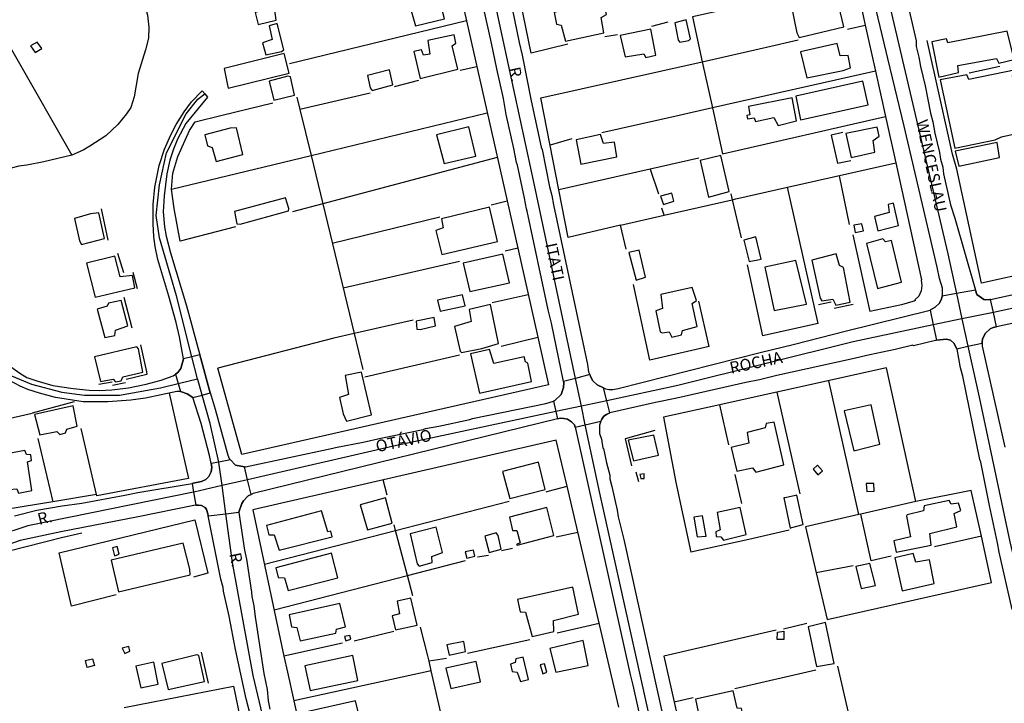
# Model space of a CAD drawing. Units: millimetres. Extents: x 185533 to 190362, y 1668743 to 1674291.
# Drawn here: x 189001 to 189212, y 1672420 to 1672566 of the extents above; entities that cross this region are included whole.
import ezdxf
from ezdxf.enums import TextEntityAlignment as Align

# ---------------------------------------------------------------- set-up
doc = ezdxf.new("R2010")
doc.units = ezdxf.units.MM
for name, color, linetype in [('IMAGEM', 7, 'Continuous'), ('V-CRUZAMENTO', 1, 'Continuous'), ('V-EDIFICACAO', 61, 'Continuous'), ('V-EIXO_DE_LOGRADOURO', 3, 'Continuous'), ('V-LOTE', 1, 'Continuous'), ('V-NOME_DOS_LOGRADOUROS', 7, 'Continuous'), ('V-QUADRA', 2, 'Continuous'), ('V-TALVEGUE', 7, 'Continuous'), ('V-TESTADA', 210, 'Continuous'), ('V-VALETA', 150, 'Continuous')]:
    doc.layers.add(name, color=color, linetype=linetype)
picture_1 = doc.add_image_def('image2.jpg', size_in_pixel=(4003, 4601))

msp = doc.modelspace()

# ---------------------------------------------------------------- linework, layer by layer
at = {"layer": 'V-CRUZAMENTO'}
for points in [[(189199.39, 1672498.13), (189200.24, 1672497.93), (189200.97, 1672497.31), (189201.6, 1672496.13), (189201.6, 1672496.13), (189204, 1672496.65), (189204, 1672496.65), (189207.01, 1672497.29), (189207.01, 1672497.29), (189207, 1672497.59), (189207.08, 1672498.19), (189207.65, 1672499.38), (189208.73, 1672500.36), (189209.39, 1672500.64), (189210.12, 1672500.8), (189210.12, 1672500.8), (189209.42, 1672503.89), (189209.42, 1672503.89), (189208.8, 1672506.63), (189208.8, 1672506.63), (189208.65, 1672506.6), (189207.79, 1672506.57), (189207.38, 1672506.67), (189205.87, 1672507.69), (189205.59, 1672508.66), (189205.59, 1672508.66), (189201.53, 1672507.92), (189201.53, 1672507.92), (189198.5, 1672507.36), (189198.5, 1672507.36), (189198.34, 1672506.78), (189197.88, 1672505.87), (189197.02, 1672505), (189195.97, 1672504.4), (189195.94, 1672504.39), (189195.94, 1672504.39), (189196.59, 1672501.19), (189196.59, 1672501.19), (189197.25, 1672497.92), (189197.25, 1672497.92), (189199.39, 1672498.13)], [(189035.74, 1672486.96), (189037.11, 1672486.51), (189038.35, 1672485.71), (189038.35, 1672485.71), (189040.33, 1672486.23), (189040.33, 1672486.23), (189042.06, 1672486.68), (189042.06, 1672486.68), (189039.84, 1672494.82), (189039.84, 1672494.82), (189038.15, 1672494.39), (189038.15, 1672494.39), (189036.36, 1672493.94), (189036.36, 1672493.94), (189035.78, 1672491.93), (189035.15, 1672491.06), (189034.62, 1672490.68), (189034.62, 1672490.68), (189035.21, 1672488.68), (189035.21, 1672488.68), (189035.71, 1672486.96), (189035.71, 1672486.96), (189035.74, 1672486.96)], [(189118.41, 1672481.07), (189119.3, 1672480.53), (189119.89, 1672479.83), (189120.07, 1672479.39), (189120.07, 1672479.39), (189122.22, 1672479.87), (189122.22, 1672479.87), (189125.57, 1672480.62), (189125.57, 1672480.62), (189125.73, 1672481.04), (189126.2, 1672481.72), (189126.72, 1672482.1), (189127.45, 1672482.44), (189127.45, 1672482.44), (189126.82, 1672485.01), (189126.82, 1672485.01), (189126.14, 1672487.76), (189126.14, 1672487.76), (189124.77, 1672488.41), (189123.86, 1672489.26), (189123.39, 1672490.05), (189123.16, 1672490.58), (189123.16, 1672490.58), (189120.12, 1672489.79), (189120.12, 1672489.79), (189117.55, 1672489.13), (189117.55, 1672489.13), (189117.6, 1672488.87), (189117.57, 1672487.82), (189117.05, 1672486.32), (189115.69, 1672485.03), (189115.39, 1672484.93), (189115.39, 1672484.93), (189115.92, 1672482.69), (189115.92, 1672482.69), (189116.3, 1672481.11), (189116.3, 1672481.11), (189116.93, 1672481.26), (189117.65, 1672481.23), (189118.41, 1672481.07)], [(189045.42, 1672460.87), (189048.19, 1672461.21), (189048.19, 1672461.21), (189048.83, 1672463.07), (189049.16, 1672463.63), (189050.2, 1672464.67), (189050.78, 1672464.98), (189050.78, 1672464.98), (189050.04, 1672468.14), (189050.04, 1672468.14), (189049.4, 1672470.9), (189049.4, 1672470.9), (189047.46, 1672471.22), (189046.37, 1672472.38), (189046.37, 1672472.38), (189043.9, 1672471.9), (189043.9, 1672471.9), (189042.24, 1672471.58), (189042.24, 1672471.58), (189042.39, 1672470.83), (189042.28, 1672469.81), (189041.78, 1672468.82), (189041.13, 1672468.18), (189040.23, 1672467.77), (189038.45, 1672467.39), (189038.18, 1672467.34), (189038.18, 1672467.34), (189038.5, 1672465.49), (189038.5, 1672465.49), (189038.98, 1672462.69), (189038.98, 1672462.69), (189039.53, 1672462.73), (189040.23, 1672462.61), (189040.96, 1672462.18), (189041.24, 1672461.8), (189041.55, 1672460.83), (189041.64, 1672460.4), (189041.64, 1672460.4), (189045.42, 1672460.87)]]:
    msp.add_lwpolyline(points, close=True, dxfattribs=at)
at = {"layer": 'V-EDIFICACAO'}
for points in [[(189090.67, 1672572.18), (189085.68, 1672571.14), (189085.29, 1672572.12), (189084.31, 1672571.9), (189084.6, 1672569.77), (189085.92, 1672565.08), (189092.1, 1672566.63), (189090.67, 1672572.18)], [(189169.73, 1672570), (189169.34, 1672570.22), (189168.88, 1672571.83), (189164.19, 1672570.83), (189164.38, 1672569.58), (189166.18, 1672569.51), (189167.46, 1672563.57), (189167.94, 1672562.58), (189177.44, 1672564.87), (189176.01, 1672571.2), (189169.73, 1672570)], [(189115.59, 1672567.94), (189116.04, 1672565.42), (189117.05, 1672565.27), (189118.01, 1672561.79), (189126.21, 1672563.61), (189125.58, 1672566.89), (189126.72, 1672567.54), (189126.08, 1672570.34), (189115.59, 1672567.94)], [(189051.7, 1672567.95), (189052.28, 1672565.39), (189056.17, 1672566.31), (189055.82, 1672568.91), (189051.7, 1672567.95)], [(189054.66, 1672565.09), (189055.28, 1672562.18), (189053.22, 1672561.47), (189053.97, 1672558.89), (189057.28, 1672559.62), (189057.76, 1672559.97), (189056.36, 1672565.6), (189054.66, 1672565.09)], [(189141.34, 1672565.72), (189142.1, 1672562.01), (189142.42, 1672561.63), (189144.34, 1672561.98), (189144.67, 1672562.34), (189143.78, 1672566.35), (189141.34, 1672565.72)], [(189129.66, 1672563.02), (189130.77, 1672558.48), (189134.71, 1672559.14), (189135.16, 1672558.35), (189137.26, 1672558.81), (189136.2, 1672564.36), (189129.66, 1672563.02)], [(189199.73, 1672561.44), (189199.39, 1672562.32), (189196.27, 1672561.68), (189196.27, 1672561.68), (189197.76, 1672554.15), (189197.76, 1672554.15), (189202.01, 1672555.11), (189201.85, 1672556.62), (189201.85, 1672556.62), (189210.11, 1672558.09), (189210.61, 1672557.11), (189213.87, 1672557.91), (189213.87, 1672557.91), (189212.41, 1672563.94), (189199.73, 1672561.44)], [(189003.68, 1672560.83), (189004.64, 1672559.38), (189006.06, 1672560.28), (189005.09, 1672561.6), (189003.68, 1672560.83)], [(189088.58, 1672561.94), (189089.01, 1672559.08), (189087.63, 1672558.83), (189087.22, 1672560), (189085.59, 1672559.61), (189086.96, 1672553.86), (189094.96, 1672555.81), (189093.8, 1672560.81), (189094.55, 1672561.38), (189094.23, 1672563.15), (189088.58, 1672561.94)], [(189168.22, 1672559.57), (189169.56, 1672554.02), (189177.31, 1672555.55), (189178.87, 1672556.16), (189178.37, 1672558.75), (189176.72, 1672558.7), (189176.03, 1672561.33), (189168.22, 1672559.57)], [(189045.05, 1672556.02), (189045.65, 1672552.81), (189045.93, 1672551.77), (189058.91, 1672555.02), (189057.86, 1672559.2), (189045.05, 1672556.02)], [(189075.66, 1672554.49), (189076.26, 1672551.86), (189076.66, 1672551.29), (189081.12, 1672552.53), (189080.39, 1672555.67), (189075.66, 1672554.49)], [(189204.2, 1672553.67), (189203.76, 1672554.62), (189198.04, 1672553.53), (189198.04, 1672553.53), (189201.21, 1672538.97), (189209.8, 1672540.75), (189211.13, 1672541.38), (189219.8, 1672543.33), (189217.57, 1672553.57), (189213.86, 1672553.01), (189213.51, 1672554.51), (189214.32, 1672554.94), (189214.23, 1672555.73), (189204.2, 1672553.67)], [(189058.68, 1672554.33), (189054.67, 1672553.27), (189055.68, 1672549.22), (189060.09, 1672550.28), (189059.23, 1672554.17), (189058.68, 1672554.33)], [(189167.2, 1672550.07), (189168.2, 1672545.02), (189182.69, 1672548.23), (189181.52, 1672553.31), (189167.2, 1672550.07)], [(189157.1, 1672547.84), (189157.36, 1672546.07), (189156.71, 1672545.93), (189156.91, 1672545.2), (189158.34, 1672545.45), (189158.6, 1672544.67), (189162.53, 1672545.49), (189163.42, 1672543.84), (189167.35, 1672544.8), (189166.46, 1672549.75), (189157.1, 1672547.84)], [(189046.33, 1672543.26), (189040.91, 1672541.83), (189041.49, 1672539.45), (189042.49, 1672539.11), (189043.34, 1672536.14), (189049.05, 1672537.62), (189047.68, 1672543.33), (189046.33, 1672543.26)], [(189090.45, 1672541.78), (189092.08, 1672535.67), (189098.85, 1672537.25), (189097.33, 1672543.54), (189090.45, 1672541.78)], [(189177.87, 1672542.07), (189179.01, 1672536.94), (189184.06, 1672538.14), (189184.06, 1672538.14), (189183.72, 1672540.61), (189185.02, 1672541.54), (189185.02, 1672541.54), (189184.57, 1672543.45), (189177.87, 1672542.07)], [(189126.09, 1672539.93), (189125.5, 1672541.89), (189120.24, 1672540.74), (189121.26, 1672535.54), (189121.26, 1672535.54), (189128.95, 1672537.09), (189128.47, 1672540.26), (189126.09, 1672539.93)], [(189201.26, 1672538.33), (189201.26, 1672538.33), (189202.05, 1672535.09), (189210.76, 1672537), (189210.21, 1672540.17), (189201.26, 1672538.33)], [(189146.75, 1672536.35), (189148.53, 1672528.47), (189152.94, 1672529.68), (189152.94, 1672529.68), (189151.21, 1672537.39), (189146.75, 1672536.35)], [(189047.24, 1672525.44), (189047.78, 1672522.81), (189048.44, 1672522.74), (189058.78, 1672525.56), (189058.88, 1672526.07), (189058.15, 1672528.37), (189047.24, 1672525.44)], [(189138.31, 1672528.71), (189138.92, 1672526.94), (189141.17, 1672527.64), (189140.72, 1672529.32), (189138.31, 1672528.71)], [(189091.5, 1672523.88), (189091.81, 1672521.98), (189090.31, 1672521.37), (189091.58, 1672516.26), (189103.46, 1672519.05), (189101.75, 1672526.35), (189091.5, 1672523.88)], [(189184.04, 1672524.39), (189184.77, 1672521.34), (189189.15, 1672522.43), (189188.07, 1672527.25), (189186.97, 1672526.93), (189187.15, 1672525.2), (189184.04, 1672524.39)], [(189016.48, 1672524.93), (189013.03, 1672523.93), (189014.12, 1672519.15), (189014.56, 1672518.42), (189019.48, 1672519.69), (189018.27, 1672525.12), (189016.48, 1672524.93)], [(189179.58, 1672522.48), (189179.9, 1672520.96), (189181.64, 1672521.31), (189181.32, 1672522.8), (189179.58, 1672522.48)], [(189158.69, 1672520.01), (189156.1, 1672519.32), (189157.22, 1672514.76), (189159.78, 1672515.28), (189158.69, 1672520.01)], [(189186.4, 1672518.98), (189185.82, 1672519.63), (189182.35, 1672518.59), (189182.35, 1672518.59), (189184.63, 1672509), (189189.76, 1672510.37), (189189.76, 1672510.37), (189187.66, 1672519.23), (189186.4, 1672518.98)], [(189133.7, 1672517.21), (189131.5, 1672516.71), (189133.06, 1672510.78), (189133.06, 1672510.78), (189135.06, 1672511.38), (189133.7, 1672517.21)], [(189015.64, 1672514.39), (189017.5, 1672507.15), (189025.98, 1672509.13), (189025.42, 1672511.76), (189022.84, 1672511.45), (189021.66, 1672515.86), (189015.64, 1672514.39)], [(189096.15, 1672514.42), (189097.56, 1672508.33), (189106, 1672510.21), (189104.63, 1672516.31), (189096.15, 1672514.42)], [(189170.64, 1672515.06), (189172.39, 1672506.93), (189172.74, 1672506.36), (189175.15, 1672506.7), (189175.78, 1672505.46), (189178.81, 1672506.1), (189177.38, 1672513.45), (189176.56, 1672513.93), (189175.85, 1672516.36), (189170.64, 1672515.06)], [(189160.56, 1672513.53), (189162.6, 1672504.25), (189169.46, 1672505.67), (189169.46, 1672505.67), (189167.23, 1672514.94), (189160.56, 1672513.53)], [(189138.34, 1672507.68), (189138.75, 1672504.73), (189137.26, 1672504.21), (189138.25, 1672499.72), (189138.63, 1672499.51), (189140.12, 1672499.73), (189140.68, 1672498.62), (189142.8, 1672499.07), (189142.99, 1672500.01), (189146.13, 1672500.86), (189145.09, 1672505.75), (189146, 1672506.42), (189145.06, 1672509.21), (189145.06, 1672509.21), (189138.34, 1672507.68)], [(189090.61, 1672506.47), (189091.18, 1672504.11), (189096.52, 1672505.31), (189095.97, 1672507.65), (189090.61, 1672506.47)], [(189020.29, 1672505.87), (189020.06, 1672505.18), (189017.9, 1672504.57), (189019.53, 1672498.5), (189021.71, 1672498.97), (189021.83, 1672500.11), (189024.42, 1672501.04), (189023.04, 1672506.44), (189020.29, 1672505.87)], [(189094.3, 1672500.89), (189095.45, 1672495.6), (189095.78, 1672495.31), (189100.09, 1672496.17), (189103.66, 1672497.27), (189101.96, 1672505.55), (189097.42, 1672504.52), (189097.83, 1672501.9), (189094.3, 1672500.89)], [(189086.07, 1672501.99), (189086.22, 1672500.31), (189086.96, 1672500.21), (189090.21, 1672501.03), (189089.9, 1672502.78), (189086.07, 1672501.99)], [(189017.33, 1672494.41), (189018.6, 1672489.12), (189021.3, 1672489.61), (189021.79, 1672489.05), (189023.01, 1672489.27), (189023.4, 1672490.09), (189027.69, 1672491.1), (189026.71, 1672496.1), (189026.39, 1672496.51), (189017.33, 1672494.41)], [(189102.68, 1672492.99), (189101.77, 1672495.94), (189097.71, 1672495.01), (189099.6, 1672486.59), (189110.71, 1672489.14), (189109.95, 1672493.03), (189109.45, 1672493.34), (189109.16, 1672494.38), (189102.68, 1672492.99)], [(189070.88, 1672490.4), (189071.61, 1672486.32), (189069.71, 1672485.73), (189070.5, 1672482.21), (189071.2, 1672480.61), (189076.54, 1672481.97), (189074.37, 1672491.09), (189070.88, 1672490.4)], [(189004.54, 1672482.1), (189005.62, 1672477.69), (189009.25, 1672478.41), (189009.89, 1672477.81), (189011.15, 1672478.14), (189011.44, 1672478.92), (189013.66, 1672479.56), (189012.8, 1672483.94), (189004.54, 1672482.1)], [(189177.55, 1672482.82), (189179.62, 1672474.31), (189179.62, 1672474.31), (189185.19, 1672475.73), (189185.19, 1672475.73), (189183.29, 1672484.11), (189177.55, 1672482.82)], [(189156.83, 1672478.25), (189157.17, 1672475.97), (189153.4, 1672475.03), (189154.58, 1672469.98), (189157.97, 1672470.67), (189158.67, 1672469.76), (189164.62, 1672471.29), (189164.62, 1672471.29), (189162.58, 1672480.44), (189160.87, 1672480.13), (189160.67, 1672479.19), (189156.83, 1672478.25)], [(189131.41, 1672476.55), (189132.49, 1672472.15), (189137.85, 1672473.38), (189136.9, 1672477.67), (189131.41, 1672476.55)], [(188997.51, 1672473.42), (188999.07, 1672466.07), (189000.74, 1672466.22), (189001.1, 1672465.25), (189003.96, 1672465.8), (189003.01, 1672471.98), (189003.86, 1672472.21), (189003.73, 1672473.44), (189002.8, 1672473.54), (189002.41, 1672474.37), (188997.51, 1672473.42)], [(189104.55, 1672469.88), (189106.11, 1672464.1), (189113.61, 1672466.07), (189112.21, 1672471.85), (189104.55, 1672469.88)], [(189171.94, 1672469.21), (189172.94, 1672470.02), (189171.81, 1672471.25), (189170.95, 1672470.39), (189171.94, 1672469.21)], [(189133.89, 1672469.27), (189134.08, 1672468.39), (189134.83, 1672468.43), (189134.83, 1672469.37), (189133.89, 1672469.27)], [(189182.38, 1672465.62), (189183.95, 1672465.68), (189183.9, 1672467.36), (189182.26, 1672467.31), (189182.38, 1672465.62)], [(189167.14, 1672464.75), (189164.96, 1672464.28), (189164.62, 1672464.28), (189166.01, 1672457.82), (189166.36, 1672457.92), (189168.76, 1672458.58), (189167.44, 1672464.82), (189167.14, 1672464.75)], [(189074.1, 1672462.75), (189075.64, 1672457.42), (189080.93, 1672458.82), (189079.53, 1672464.27), (189074.1, 1672462.75)], [(189191.04, 1672460.65), (189190.88, 1672460.36), (189191.73, 1672455.95), (189188.14, 1672455.05), (189188.62, 1672452.64), (189188.62, 1672452.64), (189196.15, 1672454.17), (189195.86, 1672456.68), (189201.62, 1672458.08), (189201.06, 1672460.94), (189202.46, 1672461.59), (189202.01, 1672463.15), (189200.4, 1672462.89), (189199.96, 1672463.71), (189194.67, 1672462.56), (189194.5, 1672461.49), (189191.04, 1672460.65)], [(189054.08, 1672458.37), (189054.59, 1672456.38), (189055.76, 1672456.34), (189056.79, 1672453.06), (189068.11, 1672455.95), (189067.85, 1672457.12), (189067.18, 1672457.03), (189065.85, 1672461.48), (189054.08, 1672458.37)], [(189105.99, 1672460.16), (189106.65, 1672457.32), (189107.57, 1672457.27), (189108.33, 1672454.68), (189107.49, 1672454.32), (189107.63, 1672454.14), (189115.49, 1672456.25), (189113.98, 1672462.2), (189105.99, 1672460.16)], [(189145.44, 1672460.11), (189145.44, 1672460.11), (189146.14, 1672455.92), (189146.14, 1672455.92), (189148.04, 1672456.08), (189147.28, 1672460.39), (189145.44, 1672460.11)], [(189150.41, 1672461.12), (189151.06, 1672457.42), (189150.12, 1672457.02), (189150.22, 1672455.98), (189151.21, 1672455.91), (189151.74, 1672455.22), (189156.57, 1672456.46), (189155.33, 1672462.18), (189150.41, 1672461.12)], [(189084.79, 1672456.54), (189086.32, 1672450.19), (189086.7, 1672449.65), (189089.52, 1672450.42), (189089.4, 1672451.74), (189091.72, 1672452.57), (189090.35, 1672458.01), (189084.79, 1672456.54)], [(189103.15, 1672456.77), (189100.73, 1672456.04), (189101.66, 1672452.61), (189104.25, 1672453.29), (189103.59, 1672456.25), (189103.15, 1672456.77)], [(189020.87, 1672450.94), (189022.45, 1672444.21), (189037.75, 1672447.84), (189037.72, 1672449.03), (189036.28, 1672454.6), (189020.87, 1672450.94)], [(189021.15, 1672453.59), (189021.6, 1672451.88), (189022.57, 1672452.23), (189022.19, 1672453.9), (189021.15, 1672453.59)], [(189056.06, 1672449.31), (189056.6, 1672447.27), (189057.96, 1672447.19), (189058.73, 1672444.5), (189069.35, 1672447.2), (189068.01, 1672452.44), (189056.06, 1672449.31)], [(189098.35, 1672453.11), (189096.53, 1672452.76), (189096.91, 1672451.41), (189098.62, 1672451.81), (189098.35, 1672453.11)], [(189192.86, 1672450.55), (189192.28, 1672452.35), (189188.37, 1672451.44), (189189.93, 1672444.43), (189196.79, 1672445.93), (189195.8, 1672451.01), (189192.86, 1672450.55)], [(189183.02, 1672450.26), (189180.06, 1672449.57), (189181.14, 1672444.91), (189184.25, 1672445.55), (189183.02, 1672450.26), (189183.02, 1672450.26)], [(189107.73, 1672442.51), (189108.27, 1672439.88), (189109.44, 1672439.87), (189110.86, 1672434.63), (189115.53, 1672435.68), (189115.4, 1672438.06), (189120.8, 1672439.4), (189119.53, 1672445.15), (189107.73, 1672442.51)], [(189058.92, 1672439.27), (189059.43, 1672436.73), (189060.56, 1672436.53), (189061.32, 1672433.71), (189068.9, 1672435.33), (189069.07, 1672436.21), (189070.94, 1672436.7), (189069.73, 1672441.68), (189058.92, 1672439.27)], [(189084.97, 1672442.83), (189082.02, 1672442.22), (189082.49, 1672439.47), (189080.94, 1672439.04), (189081.65, 1672436.06), (189086.31, 1672437.08), (189084.97, 1672442.83)], [(189169.85, 1672436.7), (189169.85, 1672436.7), (189171.66, 1672428.24), (189171.66, 1672428.24), (189175.44, 1672428.89), (189173.53, 1672437.63), (189169.85, 1672436.7)], [(189163.29, 1672435.6), (189164.63, 1672435.76), (189164.63, 1672434.02), (189163.22, 1672433.99), (189163.29, 1672435.6)], [(189070.76, 1672434.61), (189071.07, 1672433.71), (189072.08, 1672434.07), (189071.92, 1672434.88), (189070.76, 1672434.61)], [(189092.62, 1672432.87), (189093.13, 1672430.65), (189096.62, 1672431.45), (189096.24, 1672433.57), (189092.62, 1672432.87)], [(189114.67, 1672432.11), (189115.95, 1672426.99), (189122.85, 1672428.47), (189121.79, 1672433.76), (189114.67, 1672432.11)], [(189023.25, 1672432.13), (189023.79, 1672431.04), (189024.89, 1672431.48), (189024.7, 1672432.49), (189023.25, 1672432.13)], [(189015.4, 1672429.48), (189016.88, 1672429.85), (189017.31, 1672428.41), (189015.77, 1672428.01), (189015.4, 1672429.48)], [(189026.14, 1672428.32), (189027.26, 1672423.69), (189030.91, 1672424.48), (189029.98, 1672429.18), (189026.14, 1672428.32)], [(189031.74, 1672428.88), (189033.11, 1672423.3), (189040.84, 1672425), (189039.66, 1672430.58), (189039.23, 1672430.74), (189031.74, 1672428.88)], [(189062.26, 1672428.35), (189063.44, 1672423.08), (189073.64, 1672425.25), (189072.53, 1672430.57), (189062.26, 1672428.35)], [(189092.4, 1672427.91), (189093.46, 1672423.56), (189099.83, 1672424.96), (189098.9, 1672429.31), (189092.4, 1672427.91)], [(189108.94, 1672430.23), (189107.39, 1672429.88), (189107.21, 1672429.1), (189106.24, 1672428.7), (189106.59, 1672427.15), (189107.69, 1672427.05), (189108.34, 1672425.02), (189110.05, 1672425.44), (189108.94, 1672430.23)], [(189113.49, 1672428.8), (189112.6, 1672428.57), (189113.11, 1672426.68), (189114.02, 1672426.99), (189113.49, 1672428.8)], [(189145.79, 1672421.28), (189147.6, 1672412.48), (189147.68, 1672412.12), (189153.07, 1672413.28), (189152.59, 1672416.25), (189156, 1672417.3), (189155.58, 1672419.27), (189154.7, 1672419.36), (189153.79, 1672423.01), (189145.79, 1672421.28)], [(189062.32, 1672418.49), (189063.72, 1672412.48), (189073.9, 1672414.65), (189074.07, 1672415.5), (189074.95, 1672415.86), (189074.95, 1672416.23), (189074.26, 1672416.3), (189073.13, 1672420.9), (189062.32, 1672418.49)]]:
    msp.add_lwpolyline(points, close=True, dxfattribs=at)
at = {"layer": 'V-EIXO_DE_LOGRADOURO'}
for points in [[(189178.97, 1672608.23), (189186.02, 1672574.77), (189199.68, 1672516.36), (189201.53, 1672507.92)], [(189120.12, 1672489.79), (189111.39, 1672531.03), (189098.93, 1672588.82)], [(189038.15, 1672494.39), (189034.83, 1672507.42), (189031.21, 1672519.79), (189030.51, 1672524.57), (189031.21, 1672531.11), (189032.73, 1672538), (189036.93, 1672546.28), (189039.44, 1672549.43), (189040.91, 1672550.58)], [(189267.17, 1672516.59), (189253.88, 1672513.58), (189216.67, 1672505.41), (189209.42, 1672503.89)], [(189201.53, 1672507.92), (189202.72, 1672502.48)], [(189202.72, 1672502.48), (189196.59, 1672501.19)], [(189209.42, 1672503.89), (189202.72, 1672502.48)], [(189202.72, 1672502.48), (189204, 1672496.65)], [(188990.66, 1672500.72), (188993.22, 1672496.93), (188996.39, 1672492.74), (188999.61, 1672490.36), (189003.86, 1672488.58), (189010.37, 1672486.84), (189015.2, 1672486.19), (189022.71, 1672486.23), (189031.41, 1672487.77), (189035.21, 1672488.68)], [(189196.59, 1672501.19), (189179.46, 1672497.59), (189142.01, 1672488.25), (189126.82, 1672485.01)], [(189204, 1672496.65), (189206.38, 1672485.8), (189212.95, 1672454.86), (189220.42, 1672423.14), (189227.38, 1672390.39), (189234.98, 1672356.87), (189243.1, 1672323.86), (189243.61, 1672320.99)], [(189039.35, 1672489.68), (189038.15, 1672494.39)], [(189121.38, 1672483.85), (189120.12, 1672489.79)], [(189035.21, 1672488.68), (189039.35, 1672489.68)], [(189040.33, 1672486.23), (189039.38, 1672489.56), (189039.35, 1672489.68)], [(189043.9, 1672471.9), (189042.06, 1672480.11), (189040.33, 1672486.23)], [(189121.38, 1672483.85), (189115.92, 1672482.69)], [(189126.82, 1672485.01), (189121.38, 1672483.85)], [(189122.22, 1672479.87), (189121.38, 1672483.85)], [(189115.92, 1672482.69), (189081.23, 1672475.3), (189050.04, 1672468.14)], [(189161.47, 1672303.45), (189161.39, 1672303.84), (189155.72, 1672331.18), (189140, 1672399.26), (189125.31, 1672465.27), (189122.22, 1672479.87)], [(189044.6, 1672466.89), (189043.92, 1672471.83), (189043.9, 1672471.9)], [(189044.6, 1672466.89), (189038.53, 1672465.5), (189038.5, 1672465.49)], [(189050.04, 1672468.14), (189044.6, 1672466.89)], [(189045.42, 1672460.87), (189044.6, 1672466.89)], [(189038.5, 1672465.49), (189003.07, 1672458.27), (188996.53, 1672456.18), (188988.25, 1672451.39), (188985.22, 1672448.71), (188983.23, 1672446.14), (188981.95, 1672441.59), (188981.02, 1672436.68), (188981.02, 1672430.26), (188983.82, 1672413.46), (188986.27, 1672402.02), (188993.27, 1672371.44), (188999.8, 1672340.86), (189002.48, 1672327.1), (189006.68, 1672301.65), (189009.71, 1672286.14), (189015.29, 1672268.94)], [(189085.95, 1672285.76), (189085.68, 1672286.86), (189078.22, 1672310.2), (189073.79, 1672327.35), (189070.75, 1672343.23), (189064.92, 1672368.67), (189051.27, 1672426.31), (189046.84, 1672450.47), (189045.42, 1672460.87)]]:
    msp.add_lwpolyline(points, dxfattribs=at)
at = {"layer": 'V-LOTE'}
for points in [[(189110.67, 1672559.29), (189104.48, 1672589.54), (189157.42, 1672603.2)], [(188974.79, 1672564.8), (188989.45, 1672577.71), (189012.49, 1672537.49)], [(189094.65, 1672576.02), (189096.86, 1672566.18)], [(189179.93, 1672574.83), (189182.05, 1672565.23)], [(189163.7, 1672571.16), (189152.89, 1672568.71), (189145.1, 1672566.99), (189147.21, 1672557.44)], [(189096.86, 1672566.18), (189059, 1672557.01)], [(189096.86, 1672566.18), (189105.5, 1672527.73)], [(189139.85, 1672565.85), (189136.39, 1672564.97)], [(189178.22, 1672564.36), (189182.05, 1672565.23)], [(189182.05, 1672565.23), (189184.22, 1672555.42)], [(189129.12, 1672563.2), (189126.41, 1672562.72)], [(189147.21, 1672557.44), (189160.94, 1672560.51), (189167.73, 1672562.14)], [(189118.46, 1672561.16), (189110.67, 1672559.29)], [(189112.72, 1672549.73), (189147.21, 1672557.44)], [(189147.21, 1672557.44), (189149.4, 1672547.55)], [(189099.06, 1672556.36), (189095.51, 1672555.54), (189095.5, 1672555.53)], [(189184.22, 1672555.42), (189149.4, 1672547.55)], [(189184.22, 1672555.42), (189186.36, 1672545.75)], [(189204.26, 1672555.06), (189210.78, 1672556.45)], [(189086.54, 1672553.39), (189081.35, 1672552.1)], [(189076.26, 1672550.74), (189061.24, 1672547.24)], [(189044.63, 1672546.04), (189055.45, 1672548.63)], [(189060.6, 1672549.89), (189061.24, 1672547.24)], [(189118.57, 1672519.88), (189112.72, 1672549.73)], [(189061.24, 1672547.24), (189063.61, 1672537.42)], [(189149.4, 1672547.55), (189142.26, 1672545.94), (189125.74, 1672542.27)], [(189149.4, 1672547.55), (189151.56, 1672537.77), (189186.36, 1672545.75)], [(189035.63, 1672519.08), (189034.38, 1672526.1), (189033.77, 1672530.18), (189034.08, 1672533.65), (189035.17, 1672537.19), (189037.62, 1672542.77), (189038.88, 1672544.61), (189044.63, 1672546.04)], [(189063.61, 1672537.42), (189101.28, 1672546.48)], [(189186.36, 1672545.75), (189188.56, 1672535.8)], [(189119.35, 1672540.98), (189114.7, 1672539.64)], [(189177.25, 1672542.28), (189174.77, 1672541.74), (189176.13, 1672535.79), (189178.95, 1672536.33)], [(189033.78, 1672530.24), (189063.61, 1672537.42)], [(189063.61, 1672537.42), (189066.11, 1672527.08)], [(189103.42, 1672536.97), (189066.11, 1672527.08)], [(189146.46, 1672536.8), (189136.07, 1672534.46)], [(189136.07, 1672534.46), (189116.58, 1672530.06)], [(189136.07, 1672534.46), (189137.83, 1672529.19)], [(189165.43, 1672530.61), (189188.56, 1672535.8)], [(189188.56, 1672535.8), (189194.08, 1672510.82)], [(189230.13, 1672515.23), (189206.88, 1672510.13), (189201.62, 1672534.48)], [(189176.5, 1672533.09), (189178.61, 1672522.67)], [(189153.61, 1672527.95), (189154.38, 1672528.13), (189165.43, 1672530.61)], [(189171.95, 1672501.51), (189165.43, 1672530.61)], [(189102.1, 1672526.84), (189105.5, 1672527.73)], [(189105.5, 1672527.73), (189107.78, 1672517.58)], [(189139.08, 1672524.65), (189153.61, 1672527.95)], [(189153.32, 1672529.19), (189153.61, 1672527.95)], [(189153.61, 1672527.95), (189155.5, 1672519.78)], [(189066.11, 1672527.08), (189059.62, 1672525.36)], [(189066.11, 1672527.08), (189072.81, 1672499.38)], [(189139.08, 1672524.65), (189138.59, 1672526.12)], [(189068.15, 1672518.65), (189091.15, 1672524.29)], [(189129.71, 1672522.52), (189139.08, 1672524.65)], [(189047.47, 1672522.19), (189035.63, 1672519.08)], [(189129.71, 1672522.52), (189129.71, 1672522.53), (189118.57, 1672519.88)], [(189130.94, 1672517.4), (189129.71, 1672522.52)], [(189179.42, 1672520.43), (189183.01, 1672504.1)], [(189107.78, 1672517.58), (189105.1, 1672516.95)], [(189107.78, 1672517.58), (189112.05, 1672498.57)], [(189095.33, 1672514.78), (189070.47, 1672509.06)], [(189156.79, 1672514.06), (189160.12, 1672498.9)], [(189194.08, 1672510.82), (189194, 1672510.74), (189194.17, 1672509.65), (189194.03, 1672508.5), (189193.47, 1672507.36), (189192.66, 1672506.53), (189192.77, 1672506.45), (189192.19, 1672506.19), (189189.76, 1672505.53), (189183.01, 1672504.1)], [(189136.03, 1672493.7), (189132.54, 1672509.82)], [(189102.33, 1672505.99), (189109.99, 1672507.72)], [(189148.67, 1672496.59), (189146.48, 1672506.27)], [(189085.45, 1672502.25), (189072.81, 1672499.38)], [(189171.95, 1672501.51), (189160.12, 1672498.9)], [(189072.81, 1672499.38), (189068.49, 1672498.4), (189043.7, 1672491.94)], [(189072.81, 1672499.38), (189074.66, 1672491.71)], [(189104.25, 1672496.64), (189112.05, 1672498.57)], [(189112.05, 1672498.57), (189114.33, 1672488.42)], [(189148.67, 1672496.59), (189136.03, 1672493.7)], [(189075.13, 1672490.14), (189095.34, 1672494.84)], [(189114.33, 1672488.42), (189048.84, 1672473.49), (189043.7, 1672491.94)], [(189186.59, 1672492.01), (189163.14, 1672486.84)], [(189192.88, 1672463.51), (189186.59, 1672492.01)], [(189180.66, 1672460.68), (189174.26, 1672489.29)], [(189033.26, 1672486.61), (189037.41, 1672468.41), (189017.81, 1672464.67)], [(189162.83, 1672486.77), (189150.96, 1672484.15)], [(189163.14, 1672486.84), (189168.04, 1672465.11)], [(189150.96, 1672484.15), (189138.92, 1672481.5)], [(189152.86, 1672475.6), (189150.96, 1672484.15)], [(188994.22, 1672480.12), (189004.01, 1672482.36)], [(189138.92, 1672481.5), (189141.48, 1672468), (189141.51, 1672467.89)], [(189017.74, 1672464.99), (189014.47, 1672479.05)], [(189005.23, 1672476.96), (189008.42, 1672463.44)], [(189116, 1672476.59), (189051.14, 1672461.69), (189057.82, 1672430.46)], [(189118.31, 1672466.75), (189116, 1672476.59)], [(189155.69, 1672463.03), (189154.27, 1672469.24)], [(189079.85, 1672464.85), (189079.05, 1672468.1)], [(189113.86, 1672465.52), (189114.27, 1672465.66), (189118.31, 1672466.75)], [(189129.39, 1672419.52), (189118.31, 1672466.75)], [(189141.51, 1672467.89), (189144.78, 1672452.65)], [(189017.74, 1672464.99), (189008.42, 1672463.44)], [(189017.81, 1672464.67), (189017.74, 1672464.99)], [(189204.7, 1672465.86), (189192.88, 1672463.51)], [(189206.86, 1672456.11), (189204.7, 1672465.86)], [(189008.42, 1672463.44), (188998.39, 1672461.78)], [(189081.68, 1672457.29), (189105.98, 1672463.55)], [(189192.88, 1672463.51), (189181.12, 1672460.79)], [(189180.66, 1672460.68), (189169.3, 1672458.05), (189171.57, 1672448.22)], [(189181.12, 1672460.79), (189180.66, 1672460.68)], [(189187.6, 1672451.79), (189183.32, 1672450.8), (189181.12, 1672460.79)], [(189009.78, 1672452.55), (189038.79, 1672459.55)], [(189038.79, 1672459.55), (189041.58, 1672448.2)], [(189081.68, 1672457.29), (189081.37, 1672458.48)], [(189053.63, 1672450.07), (189081.68, 1672457.29)], [(189084.21, 1672447.67), (189081.68, 1672457.29)], [(189120.62, 1672456.88), (189116, 1672455.86)], [(189165.8, 1672457.33), (189157.18, 1672455.36), (189144.78, 1672452.65)], [(189206.86, 1672456.11), (189196.85, 1672453.83)], [(189209.05, 1672446.21), (189206.86, 1672456.11)], [(189021.94, 1672443.51), (189012.43, 1672441.13), (189009.78, 1672452.55)], [(189101.53, 1672451.98), (189099.15, 1672451.57)], [(189106.69, 1672453.41), (189104.31, 1672452.94)], [(189084.21, 1672447.67), (189096.63, 1672450.86)], [(189179.48, 1672449.74), (189171.57, 1672448.22)], [(189041.58, 1672448.2), (189038.52, 1672447.32)], [(189055.71, 1672440.33), (189084.21, 1672447.67)], [(189085.35, 1672443.35), (189084.21, 1672447.67)], [(189171.57, 1672448.22), (189173.88, 1672438.26), (189209.05, 1672446.21)], [(189125.19, 1672437.41), (189116.22, 1672435.37)], [(189169.57, 1672437.4), (189164.61, 1672436.24)], [(189081.3, 1672435.7), (189072.81, 1672433.63)], [(189088.84, 1672429.37), (189088.57, 1672430.52), (189086.98, 1672436.65)], [(189162.98, 1672435.97), (189139.01, 1672430.47)], [(189070.36, 1672433.22), (189057.82, 1672430.46)], [(189110.38, 1672433.94), (189097.06, 1672431.03)], [(189057.82, 1672430.46), (189058.56, 1672427)], [(189092.57, 1672429.94), (189088.84, 1672429.37)], [(189089.31, 1672427.32), (189088.84, 1672429.37)], [(189139.01, 1672430.47), (189143.43, 1672410.88)], [(189058.56, 1672427), (189059.91, 1672420.88)], [(189089.31, 1672427.32), (189059.91, 1672420.88)], [(189091.59, 1672417.44), (189089.31, 1672427.32)], [(189153.79, 1672413.02), (189178.46, 1672418.39), (189176.21, 1672428.28)], [(189171.52, 1672427.46), (189154.19, 1672423.48)], [(189023.7, 1672419.48), (189047.06, 1672424.04)], [(189047.06, 1672424.04), (189049.44, 1672412.27)], [(189059.91, 1672420.88), (189064.19, 1672401.51)], [(189141.22, 1672420.68), (189145.3, 1672421.63)]]:
    msp.add_lwpolyline(points, dxfattribs=at)
at = {"layer": 'V-QUADRA'}
for points in [[(189188.23, 1672582.33), (189192.92, 1672561.9), (189192.95, 1672560.72), (189193.5, 1672558.43), (189193.84, 1672556.4), (189194.83, 1672552.29), (189194.83, 1672552.29), (189196, 1672546.44), (189196.5, 1672544.57), (189196.94, 1672542.2), (189197.88, 1672538.06), (189198.1, 1672536.64), (189198.6, 1672534.89), (189198.8, 1672533.51), (189200.28, 1672526.87), (189201.19, 1672524), (189205.59, 1672508.66), (189205.59, 1672508.66), (189205.87, 1672507.69), (189207.38, 1672506.67), (189207.79, 1672506.57), (189208.65, 1672506.6), (189208.8, 1672506.63), (189208.8, 1672506.63), (189220.11, 1672509.12)], [(189106.68, 1672568.43), (189108.06, 1672561.52), (189108.7, 1672558.85), (189110.67, 1672549.07), (189110.67, 1672549.07), (189112.79, 1672539.21), (189112.97, 1672538.68), (189114.56, 1672530.72), (189115.07, 1672528.82), (189115.4, 1672526.86), (189122.69, 1672492.72), (189122.9, 1672491.17), (189123.16, 1672490.58), (189123.16, 1672490.58), (189123.39, 1672490.05), (189123.86, 1672489.26), (189124.77, 1672488.41), (189126.14, 1672487.76), (189126.14, 1672487.76), (189126.52, 1672487.58), (189127.29, 1672487.42), (189128.08, 1672487.42), (189129.26, 1672487.62), (189159.6, 1672495.3), (189166.94, 1672497.07), (189177.74, 1672499.88), (189195.94, 1672504.39), (189195.94, 1672504.39), (189195.97, 1672504.4), (189197.02, 1672505), (189197.88, 1672505.87), (189198.34, 1672506.78), (189198.5, 1672507.36), (189198.5, 1672507.36), (189198.58, 1672507.64), (189198.53, 1672509.09), (189197.94, 1672511.15), (189197.44, 1672513.56), (189190.35, 1672543.7), (189186.84, 1672558.12), (189186.55, 1672559.64), (189181.77, 1672579.54)], [(188998.6, 1672492.89), (189001.4, 1672490.89), (189002.87, 1672489.96), (189005, 1672489.23), (189008.45, 1672488.23), (189012.76, 1672487.59), (189016.2, 1672487.27), (189018.36, 1672487.2), (189021.07, 1672487.32), (189024.57, 1672487.78), (189028.39, 1672488.55), (189031.57, 1672489.37), (189034.11, 1672490.31), (189034.62, 1672490.68), (189034.62, 1672490.68), (189035.15, 1672491.06), (189035.78, 1672491.93), (189036.36, 1672493.94), (189036.36, 1672493.94), (189035.47, 1672498.67), (189034.77, 1672501.69), (189033.24, 1672507.32), (189030.87, 1672515.15), (189030.31, 1672517.95), (189030.04, 1672520.08), (189029.87, 1672522.82), (189029.88, 1672526.96), (189030.23, 1672530.6), (189031.15, 1672535.23), (189032.28, 1672538.73), (189033.61, 1672541.83), (189034.78, 1672544.05), (189036.5, 1672546.72), (189038.09, 1672548.83), (189040.36, 1672551.22), (189040.91, 1672550.58), (189040.91, 1672550.58), (189041.5, 1672549.89), (189036.85, 1672544.27), (189035.04, 1672540.9), (189034.18, 1672538.73), (189033.43, 1672536.41), (189032.79, 1672533.48), (189032.19, 1672528.77), (189032.03, 1672525.37), (189032.3, 1672522.18), (189032.67, 1672520.15), (189033.57, 1672516.62), (189036.99, 1672505.26), (189039.84, 1672494.82), (189039.84, 1672494.82), (189042.06, 1672486.68), (189042.06, 1672486.68), (189042.23, 1672486.07), (189043.1, 1672483.24), (189045.81, 1672473.4), (189046.13, 1672472.64), (189046.37, 1672472.38), (189046.37, 1672472.38), (189047.46, 1672471.22), (189049.4, 1672470.9), (189049.4, 1672470.9), (189049.61, 1672470.87), (189068.29, 1672474.84), (189068.84, 1672475.03), (189074.72, 1672476.15), (189078.52, 1672477.04), (189087.54, 1672478.89), (189088.06, 1672479.07), (189090.92, 1672479.59), (189097.57, 1672481.01), (189098.12, 1672481.2), (189113.8, 1672484.41), (189115.39, 1672484.93), (189115.39, 1672484.93), (189115.69, 1672485.03), (189117.05, 1672486.32), (189117.57, 1672487.82), (189117.6, 1672488.87), (189117.55, 1672489.13), (189117.55, 1672489.13), (189114.97, 1672501.56), (189114.25, 1672504.44), (189109.83, 1672525.53), (189109.66, 1672526.01), (189109.26, 1672528.29), (189107.7, 1672535.33), (189107.51, 1672535.88), (189106.97, 1672538.92), (189105.33, 1672546.16), (189104.71, 1672549.55), (189103.29, 1672555.89), (189102.18, 1672561.42), (189099.06, 1672575.53)], [(189231.81, 1672505.51), (189210.12, 1672500.8), (189210.12, 1672500.8), (189209.39, 1672500.64), (189208.73, 1672500.36), (189207.65, 1672499.38), (189207.08, 1672498.19), (189207, 1672497.59), (189207.01, 1672497.29), (189207.01, 1672497.29), (189207.04, 1672496.66), (189211.9, 1672475.06)], [(189213.41, 1672440.4), (189210.69, 1672452.64), (189210.34, 1672454.66), (189208.59, 1672462.6), (189206.73, 1672471.91), (189206.55, 1672472.46), (189202.89, 1672490.28), (189202.42, 1672492.06), (189201.67, 1672496), (189201.6, 1672496.13), (189201.6, 1672496.13), (189200.97, 1672497.31), (189200.24, 1672497.93), (189199.39, 1672498.13), (189197.25, 1672497.92), (189197.25, 1672497.92), (189197.03, 1672497.9), (189192.33, 1672496.73), (189192.21, 1672496.85), (189188.43, 1672495.93), (189183.04, 1672494.82), (189179.07, 1672493.86), (189163.18, 1672490.41), (189159.47, 1672489.47), (189156.53, 1672488.9), (189141.75, 1672485.54), (189137.25, 1672484.63), (189127.48, 1672482.45), (189127.45, 1672482.44), (189127.45, 1672482.44), (189126.72, 1672482.1), (189126.2, 1672481.72), (189125.73, 1672481.04), (189125.57, 1672480.62), (189125.57, 1672480.62), (189125.25, 1672479.81), (189125.28, 1672478.03), (189125.68, 1672476.79), (189125.99, 1672474.85), (189126.14, 1672474.82), (189126.76, 1672471.75), (189127.44, 1672469.1), (189127.45, 1672468.29), (189127.92, 1672466.69), (189129.04, 1672461.6), (189129.23, 1672460.24), (189130.44, 1672455.39), (189140.49, 1672409.96)], [(189000.22, 1672460.4), (189004.98, 1672461.61), (189010.44, 1672462.58), (189014.64, 1672463.15), (189023.84, 1672464.81), (189026.62, 1672465.4), (189038.18, 1672467.34), (189038.18, 1672467.34), (189038.45, 1672467.39), (189040.23, 1672467.77), (189041.13, 1672468.18), (189041.78, 1672468.82), (189042.28, 1672469.81), (189042.39, 1672470.83), (189042.24, 1672471.58), (189042.24, 1672471.58), (189041.91, 1672473.28), (189040.16, 1672480.12), (189038.35, 1672485.71), (189038.35, 1672485.71), (189037.11, 1672486.51), (189035.74, 1672486.96), (189035.71, 1672486.96), (189035.71, 1672486.96), (189034.91, 1672486.96), (189028.23, 1672485.56), (189025.11, 1672485.14), (189020.18, 1672484.78), (189014.9, 1672484.79), (189009.01, 1672485.73), (189005.6, 1672486.59), (189003.07, 1672487.4), (189001.45, 1672488.1), (188999.32, 1672489.28)], [(189135.73, 1672409.47), (189132.46, 1672424.24), (189131.87, 1672426.54), (189120.2, 1672479.07), (189120.07, 1672479.39), (189120.07, 1672479.39), (189119.89, 1672479.83), (189119.3, 1672480.53), (189118.41, 1672481.07), (189117.65, 1672481.23), (189116.93, 1672481.26), (189116.3, 1672481.11), (189116.3, 1672481.11), (189051.24, 1672465.22), (189050.78, 1672464.98), (189050.78, 1672464.98), (189050.2, 1672464.67), (189049.16, 1672463.63), (189048.83, 1672463.07), (189048.19, 1672461.21), (189048.19, 1672461.21), (189048.16, 1672461.13), (189049.42, 1672453.05), (189049.8, 1672451.17), (189050.88, 1672444.1), (189050.95, 1672443.19), (189051.39, 1672441.18), (189051.66, 1672438.85), (189053.54, 1672426.75), (189054.2, 1672423.33), (189054.45, 1672420.88), (189054.8, 1672419.15)], [(189056.71, 1672394.55), (189049.72, 1672421.31), (189047.48, 1672431.84), (189046.08, 1672439.02), (189044.9, 1672444.32), (189044.81, 1672445.09), (189044.36, 1672446.91), (189041.64, 1672460.4), (189041.64, 1672460.4), (189041.55, 1672460.83), (189041.24, 1672461.8), (189040.96, 1672462.18), (189040.23, 1672462.61), (189039.53, 1672462.73), (189038.98, 1672462.69), (189038.98, 1672462.69), (189038.55, 1672462.65), (189026.65, 1672460.2), (189010.16, 1672457), (189001.48, 1672455.13), (188996.29, 1672453.36)]]:
    msp.add_lwpolyline(points, dxfattribs=at)
at = {"layer": 'V-TALVEGUE'}
for points in [[(189021.99, 1672583.08), (189023.32, 1672580.49), (189024.89, 1672577.87), (189026.26, 1672575.07), (189027.69, 1672571.22), (189028.65, 1672567.37), (189028.97, 1672564.82), (189028.9, 1672562.45), (189028.24, 1672559.94), (189026.67, 1672554.94), (189025.81, 1672549.96), (189025.09, 1672547.65), (189024.19, 1672546.3), (189022.31, 1672544.03), (189019.72, 1672541.63), (189016.37, 1672539.37), (189014.9, 1672538.57), (189012.49, 1672537.49)], [(189012.49, 1672537.49), (189006.48, 1672536.05), (189002.88, 1672535.31), (189001.19, 1672535.1), (188999.49, 1672534.66)]]:
    msp.add_lwpolyline(points, dxfattribs=at)
at = {"layer": 'V-TESTADA'}
for points in [[(189201.62, 1672534.48), (189200.69, 1672537.67), (189195.3, 1672561.96)], [(189018.77, 1672526), (189020.2, 1672519.3)], [(189022.28, 1672516.56), (189023.52, 1672512.4)], [(189025.54, 1672512.47), (189026.45, 1672509.02)], [(189023.59, 1672507.13), (189025.28, 1672500.56)], [(189172.07, 1672505.56), (189174.74, 1672506.17)], [(189175.38, 1672504.79), (189179.47, 1672505.66)], [(189027.17, 1672496.92), (189028.47, 1672491.2), (189028.5, 1672490.58), (189024.08, 1672489.57)], [(189021.12, 1672488.98), (189018.29, 1672488.49)], [(189023.98, 1672488.82), (189021.15, 1672488.23)], [(189163.14, 1672486.84), (189162.83, 1672486.77)], [(189012.99, 1672484.78), (189004.01, 1672482.36)], [(189137.06, 1672478.66), (189130.74, 1672476.85), (189132.1, 1672471.12)], [(189133, 1672469.83), (189133.58, 1672467.77)], [(189041.73, 1672424.69), (189040.17, 1672431.26)]]:
    msp.add_lwpolyline(points, dxfattribs=at)
at = {"layer": 'V-VALETA'}
msp.add_lwpolyline([(188984.36, 1672429.85), (188984.77, 1672441.31), (188985.22, 1672442.7), (188986.07, 1672444.61), (188987.51, 1672446.96), (188988.17, 1672447.81), (188989.41, 1672448.84), (188990.62, 1672449.44), (188998.6, 1672452.62), (188998.82, 1672452.9), (189010.25, 1672455.8), (189014.64, 1672456.82)], dxfattribs=at)

# ---------------------------------------------------------------- texts
at = {"layer": 'V-NOME_DOS_LOGRADOUROS'}
for s, rotation, p in [('R.', 282, (189105.05, 1672555.87)), ('WENCESLAU', 282, (189192.12, 1672544.6)), ('ITATI', 282, (189112.89, 1672518.27)), ('ROCHA', 12, (189153.52, 1672490)), ('OTÁVIO', 12, (189077.88, 1672473.23)), ('R.', 14, (189005.7, 1672457.69)), ('R.', 282, (189045.37, 1672452.12))]:
    msp.add_text(s, height=2.5, rotation=rotation, dxfattribs=at).set_placement(p, align=Align.BOTTOM_LEFT)

# ---------------------------------------------------------------- referenced raster images: frames only (the image files are external)
at = {"layer": 'IMAGEM'}
image = msp.add_image(picture_1, insert=(187944.59, 1671517.55), size_in_units=(2402.02, 2760.85), dxfattribs=at)
image.dxf.flags = 7

doc.saveas('drawing.dxf')
